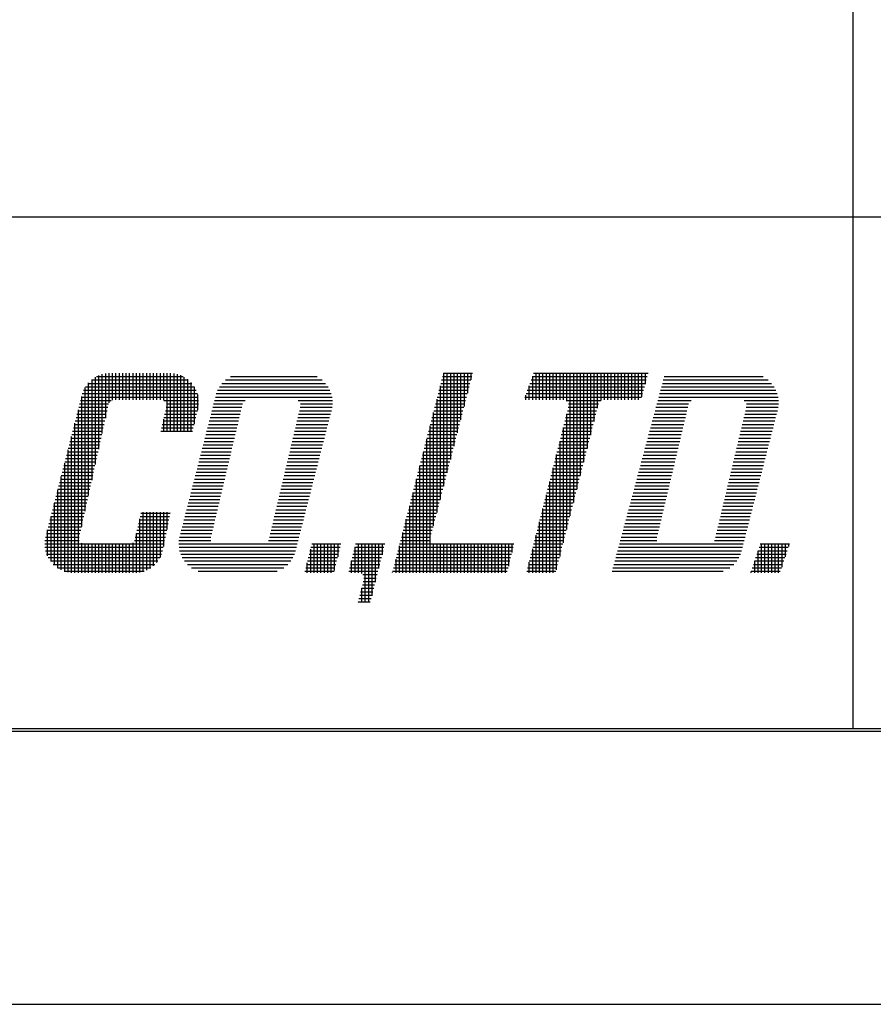
# Model space of a CAD drawing. Extents: x 0 to 626, y 0 to 458.
# Drawn here: x 487 to 512, y 156 to 185 of the extents above; entities that cross this region are included whole.
import ezdxf
from ezdxf.enums import TextEntityAlignment as Align

# ---------------------------------------------------------------- set-up
doc = ezdxf.new("R2010")
doc.units = 0
doc.layers.get('0').update_dxf_attribs({"linetype": 'CONTINUOUS'})
doc.layers.add('AM_0', color=7, linetype='CONTINUOUS')
doc.layers.add('AM_BOR', color=7, linetype='CONTINUOUS')
doc.styles.get("Standard").update_dxf_attribs({"font": 'isocp.shx', "bigfont": 'EXTFONT.SHX'})
doc.styles.add('TATE', font='ISOCP.SHX', dxfattribs={"bigfont": 'EXTFONT.SHX'})

# ---------------------------------------------------------------- blocks, each defined once
blk = doc.blocks.new('KY_A3_1')
at = {"layer": 'AM_BOR', "color": 5, "linetype": 'CONTINUOUS'}
blk.add_line((26, 8), (410, 8), dxfattribs=at)
at = {"layer": 'AM_BOR', "linetype": 'CONTINUOUS'}
blk.add_line((0, 0), (420, 0), dxfattribs=at)
blk = doc.blocks.new('KOZU0042')
at = {"color": 7, "linetype": 'CONTINUOUS'}
for p, q in [((-73.923421, 18.220026), (-70.551144, 18.22003)), ((-73.887057, 18.320026), (-70.523871, 18.32003)), ((-73.884919, 18.325905), (-73.884919, 17.635605)), ((-73.850693, 18.420026), (-70.496598, 18.42003)), ((-73.78492, 18.420593), (-73.784919, 17.635605)), ((-73.684919, 18.420593), (-73.684919, 17.635605)), ((-73.584919, 18.420593), (-73.584919, 17.635605)), ((-73.484919, 18.420593), (-73.484919, 17.635605)), ((-73.384919, 18.420593), (-73.384919, 17.635605)), ((-73.284919, 18.420593), (-73.284919, 17.635605)), ((-73.184919, 18.420593), (-73.184919, 17.635605)), ((-73.084919, 18.420593), (-73.084919, 17.635605)), ((-72.984919, 18.420593), (-72.984919, 17.635605)), ((-72.884919, 18.420593), (-72.884919, 17.612044)), ((-72.784919, 18.420593), (-72.784915, 14.238571)), ((-72.684919, 18.420593), (-72.684916, 14.633015)), ((-72.584919, 18.420593), (-72.584916, 15.027459)), ((-72.484919, 18.420593), (-72.484916, 15.421902)), ((-72.384919, 18.420593), (-72.384917, 15.816346)), ((-72.284919, 18.420593), (-72.284917, 16.210789)), ((-72.184919, 18.420593), (-72.184918, 16.605233)), ((-72.084919, 18.420593), (-72.084918, 16.999677)), ((-71.984919, 18.420593), (-71.984918, 17.39412)), ((-71.884919, 18.420593), (-71.884919, 17.615948)), ((-71.784919, 18.420593), (-71.784919, 17.635605)), ((-71.684919, 18.420593), (-71.684919, 17.635605)), ((-71.584919, 18.420593), (-71.584919, 17.635605)), ((-71.484919, 18.420593), (-71.484919, 17.635605)), ((-71.384919, 18.420593), (-71.384919, 17.635605)), ((-71.284919, 18.420593), (-71.284919, 17.635605)), ((-71.184919, 18.420593), (-71.184919, 17.635605)), ((-71.084919, 18.420593), (-71.084919, 17.635605)), ((-70.984919, 18.420593), (-70.984919, 17.635605)), ((-70.884919, 18.420593), (-70.884919, 17.635605)), ((-70.784919, 18.420593), (-70.784919, 17.635605)), ((-70.684919, 18.420593), (-70.684919, 17.729524)), ((-70.584919, 18.420593), (-70.584919, 18.096188)), ((-74.032513, 17.920026), (-70.632963, 17.92003)), ((-73.996149, 18.020026), (-70.60569, 18.02003)), ((-73.984919, 18.050909), (-73.984919, 17.635605)), ((-73.959785, 18.120026), (-70.578417, 18.12003)), ((-74.105242, 17.720026), (-70.687508, 17.72003)), ((-74.084919, 17.775913), (-74.084919, 17.635605)), ((-74.068877, 17.820026), (-70.660235, 17.82003)), ((-72.898632, 17.620027), (-71.877474, 17.620028)), ((-72.860049, 17.320027), (-72.003702, 17.320028)), ((-72.834697, 17.420027), (-71.97835, 17.420028)), ((-72.823351, 17.520027), (-71.952998, 17.520028)), ((-72.936106, 17.020027), (-72.079759, 17.020028)), ((-72.910753, 17.120027), (-72.054406, 17.120028)), ((-72.885401, 17.220027), (-72.029054, 17.220028)), ((-72.884918, 17.221932), (-72.884915, 13.844128)), ((-72.98681, 16.820027), (-72.130463, 16.820028)), ((-72.984918, 16.827491), (-72.984915, 13.449684)), ((-72.961458, 16.920027), (-72.105111, 16.920028)), ((-73.062867, 16.520027), (-72.206519, 16.520028)), ((-73.037514, 16.620027), (-72.181167, 16.620028)), ((-73.012162, 16.720027), (-72.155815, 16.720028)), ((-73.138923, 16.220027), (-72.282575, 16.220028)), ((-73.113571, 16.320027), (-72.257223, 16.320028)), ((-73.088219, 16.420027), (-72.231871, 16.420028)), ((-73.084918, 16.433049), (-73.084914, 13.055241)), ((-73.21498, 15.920027), (-72.358631, 15.920028)), ((-73.189628, 16.020027), (-72.333279, 16.020028)), ((-73.184917, 16.038608), (-73.184914, 12.660797)), ((-73.164276, 16.120027), (-72.307927, 16.120028)), ((-73.291037, 15.620027), (-72.434688, 15.620028)), ((-73.284917, 15.644167), (-73.284914, 12.568861)), ((-73.265685, 15.720027), (-72.409335, 15.720028)), ((-73.240332, 15.820027), (-72.383983, 15.820028)), ((-73.367093, 15.320027), (-72.510744, 15.320028)), ((-73.341741, 15.420027), (-72.485392, 15.420028)), ((-73.316389, 15.520027), (-72.46004, 15.520028)), ((-73.44315, 15.020027), (-72.5868, 15.020028)), ((-73.417798, 15.120027), (-72.561448, 15.120028)), ((-73.392446, 15.220027), (-72.536096, 15.220028)), ((-73.384916, 15.249726), (-73.384914, 12.568861)), ((-73.519207, 14.720027), (-72.662856, 14.720028)), ((-73.493855, 14.820027), (-72.637504, 14.820028)), ((-73.484916, 14.855285), (-73.484914, 12.568861)), ((-73.468502, 14.920027), (-72.612152, 14.920028)), ((-73.595264, 14.420027), (-72.738912, 14.420027)), ((-73.584916, 14.460844), (-73.584914, 12.568861)), ((-73.569911, 14.520027), (-72.71356, 14.520027)), ((-73.544559, 14.620027), (-72.688208, 14.620028)), ((-73.645968, 14.220027), (-72.789617, 14.220027)), ((-73.620616, 14.320027), (-72.764265, 14.320027)), ((-73.722025, 13.920026), (-72.865673, 13.920027)), ((-73.696672, 14.020026), (-72.840321, 14.020027)), ((-73.684915, 14.066402), (-73.684914, 12.568861)), ((-73.67132, 14.120027), (-72.814969, 14.120027)), ((-73.798081, 13.620026), (-72.941729, 13.620027)), ((-73.784915, 13.671961), (-73.784914, 12.568861)), ((-73.772729, 13.720026), (-72.916377, 13.720027)), ((-73.747377, 13.820026), (-72.891025, 13.820027)), ((-73.884914, 13.27752), (-73.884914, 12.568861)), ((-73.874138, 13.320026), (-73.017785, 13.320027)), ((-73.848786, 13.420026), (-72.992433, 13.420027)), ((-73.823434, 13.520026), (-72.967081, 13.520027)), ((-73.950195, 13.020026), (-73.093842, 13.020027)), ((-73.924843, 13.120026), (-73.068489, 13.120027)), ((-73.89949, 13.220026), (-73.043137, 13.220027)), ((-74.026251, 12.720026), (-73.169898, 12.720027)), ((-74.000899, 12.820026), (-73.144546, 12.820027)), ((-73.984914, 12.883079), (-73.984914, 12.568861)), ((-73.975547, 12.920026), (-73.119194, 12.920027)), ((-74.051604, 12.620026), (-73.19525, 12.620027))]:
    blk.add_line(p, q, dxfattribs=at)
blk = doc.blocks.new('KOZU0039')
at = {"color": 7, "linetype": 'CONTINUOUS'}
for p, q in [((-80.37078, 13.32002), (-79.514427, 13.320021)), ((-80.34578, 13.42002), (-79.489427, 13.420021)), ((-80.284915, 13.425212), (-80.284914, 12.568861)), ((-80.184915, 13.425212), (-80.184914, 12.568861)), ((-80.084915, 13.425212), (-80.084914, 12.568861)), ((-79.984915, 13.425212), (-79.984914, 12.568861)), ((-79.884915, 13.425212), (-79.884914, 12.568861)), ((-79.784915, 13.425212), (-79.784914, 12.568861)), ((-79.684915, 13.425212), (-79.684914, 12.638102)), ((-79.584915, 13.425212), (-79.584914, 13.038085)), ((-80.445777, 13.02002), (-79.58943, 13.020021)), ((-80.420778, 13.12002), (-79.564429, 13.120021)), ((-80.395779, 13.22002), (-79.539428, 13.220021)), ((-80.384914, 13.263479), (-80.384914, 12.568861)), ((-80.520775, 12.72002), (-79.664433, 12.720021)), ((-80.495776, 12.82002), (-79.639432, 12.820021)), ((-80.484914, 12.863467), (-80.484914, 12.568861)), ((-80.470776, 12.92002), (-79.614431, 12.920021)), ((-80.545774, 12.62002), (-79.689434, 12.62002))]:
    blk.add_line(p, q, dxfattribs=at)
blk = doc.blocks.new('KOZU0038')
at = {"color": 7, "linetype": 'CONTINUOUS'}
for p, q in [((-82.870945, 18.220017), (-80.04071, 18.22002)), ((-82.72289, 18.320018), (-80.188766, 18.32002)), ((-83.09917, 17.920017), (-79.812483, 17.92002)), ((-83.045209, 18.020017), (-79.866445, 18.02002)), ((-82.971721, 18.120017), (-79.939933, 18.12002)), ((-83.189921, 17.620017), (-82.294669, 17.620018)), ((-83.164311, 17.720017), (-79.749367, 17.72002)), ((-83.137483, 17.820017), (-79.77417, 17.82002)), ((-80.745632, 17.62002), (-79.736898, 17.620021)), ((-83.26675, 17.320017), (-82.41752, 17.320018)), ((-83.24114, 17.420017), (-82.393791, 17.420018)), ((-83.21553, 17.520017), (-82.370062, 17.520018)), ((-80.704814, 17.32002), (-79.769991, 17.32002)), ((-80.681085, 17.42002), (-79.747312, 17.42002)), ((-80.670365, 17.52002), (-79.736222, 17.520021)), ((-83.343579, 17.020017), (-82.488707, 17.020018)), ((-83.31797, 17.120017), (-82.464978, 17.120018)), ((-83.29236, 17.220017), (-82.441249, 17.220018)), ((-80.776001, 17.020019), (-79.84682, 17.02002)), ((-80.752272, 17.120019), (-79.82121, 17.12002)), ((-80.728543, 17.22002), (-79.795601, 17.22002)), ((-83.394799, 16.820017), (-82.536166, 16.820018)), ((-83.369189, 16.920017), (-82.512437, 16.920018)), ((-80.823459, 16.820019), (-79.898039, 16.82002)), ((-80.79973, 16.920019), (-79.872429, 16.92002)), ((-83.471628, 16.520017), (-82.607353, 16.520018)), ((-83.446019, 16.620017), (-82.583624, 16.620018)), ((-83.420409, 16.720017), (-82.559895, 16.720018)), ((-80.894646, 16.520019), (-79.974867, 16.52002)), ((-80.870917, 16.620019), (-79.949258, 16.62002)), ((-80.847188, 16.720019), (-79.923648, 16.72002)), ((-83.548458, 16.220017), (-82.67854, 16.220018)), ((-83.522848, 16.320017), (-82.654811, 16.320018)), ((-83.497238, 16.420017), (-82.631082, 16.420018)), ((-80.965834, 16.220019), (-80.051695, 16.22002)), ((-80.942105, 16.320019), (-80.026086, 16.32002)), ((-80.918376, 16.420019), (-80.000477, 16.42002)), ((-83.625287, 15.920017), (-82.749727, 15.920017)), ((-83.599677, 16.020017), (-82.725998, 16.020017)), ((-83.574068, 16.120017), (-82.702269, 16.120018)), ((-81.037021, 15.920019), (-80.128524, 15.92002)), ((-81.013292, 16.020019), (-80.102914, 16.02002)), ((-80.989563, 16.120019), (-80.077305, 16.12002)), ((-83.702117, 15.620017), (-82.820914, 15.620017)), ((-83.676507, 15.720017), (-82.797185, 15.720017)), ((-83.650897, 15.820017), (-82.773456, 15.820017)), ((-81.108208, 15.620019), (-80.205352, 15.62002)), ((-81.084479, 15.720019), (-80.179743, 15.72002)), ((-81.06075, 15.820019), (-80.154133, 15.82002)), ((-83.778946, 15.320016), (-82.892101, 15.320017)), ((-83.753336, 15.420016), (-82.868372, 15.420017)), ((-83.727727, 15.520016), (-82.844643, 15.520017)), ((-81.179395, 15.320019), (-80.282181, 15.32002)), ((-81.155666, 15.420019), (-80.256571, 15.42002)), ((-81.131937, 15.520019), (-80.230962, 15.52002)), ((-83.855776, 15.020016), (-82.963288, 15.020017)), ((-83.830166, 15.120016), (-82.939559, 15.120017)), ((-83.804556, 15.220016), (-82.91583, 15.220017)), ((-81.250582, 15.020019), (-80.359009, 15.02002)), ((-81.226853, 15.120019), (-80.333399, 15.12002)), ((-81.203124, 15.220019), (-80.30779, 15.22002)), ((-83.932605, 14.720016), (-83.034475, 14.720017)), ((-83.906995, 14.820016), (-83.010746, 14.820017)), ((-83.881385, 14.920016), (-82.987017, 14.920017)), ((-81.321769, 14.720019), (-80.435837, 14.72002)), ((-81.29804, 14.820019), (-80.410228, 14.82002)), ((-81.274311, 14.920019), (-80.384618, 14.92002)), ((-84.009434, 14.420016), (-83.105662, 14.420017)), ((-83.983825, 14.520016), (-83.081933, 14.520017)), ((-83.958215, 14.620016), (-83.058204, 14.620017)), ((-81.392956, 14.420019), (-80.512666, 14.42002)), ((-81.369227, 14.520019), (-80.487056, 14.52002)), ((-81.345498, 14.620019), (-80.461447, 14.62002)), ((-84.060654, 14.220016), (-83.153121, 14.220017)), ((-84.035044, 14.320016), (-83.129391, 14.320017)), ((-81.440414, 14.220019), (-80.563885, 14.22002)), ((-81.416685, 14.320019), (-80.538275, 14.32002)), ((-84.137483, 13.920016), (-83.224308, 13.920017)), ((-84.111874, 14.020016), (-83.200579, 14.020017)), ((-84.086264, 14.120016), (-83.17685, 14.120017)), ((-81.511601, 13.920019), (-80.640713, 13.92002)), ((-81.487872, 14.020019), (-80.615103, 14.02002)), ((-81.464143, 14.120019), (-80.589494, 14.12002)), ((-84.214118, 13.620016), (-83.295495, 13.620017)), ((-84.188703, 13.720016), (-83.271766, 13.720017)), ((-84.163093, 13.820016), (-83.248037, 13.820017)), ((-81.582789, 13.620019), (-80.717541, 13.620019)), ((-81.55906, 13.720019), (-80.691932, 13.720019)), ((-81.53533, 13.820019), (-80.666322, 13.82002)), ((-84.236554, 13.420016), (-80.76876, 13.420019)), ((-84.231306, 13.520016), (-83.295603, 13.520017)), ((-84.230084, 13.320016), (-80.79437, 13.320019)), ((-81.607396, 13.520019), (-80.743151, 13.520019)), ((-84.211622, 13.220016), (-80.819979, 13.220019)), ((-84.180339, 13.120016), (-80.851307, 13.120019)), ((-84.134641, 13.020016), (-80.897004, 13.020019)), ((-84.071677, 12.920016), (-80.959968, 12.920019)), ((-83.986086, 12.820016), (-81.045558, 12.820019)), ((-83.866054, 12.720016), (-81.165589, 12.720019)), ((-83.671762, 12.620017), (-81.359879, 12.620019))]:
    blk.add_line(p, q, dxfattribs=at)
blk = doc.blocks.new('KOZU0037')
at = {"color": 7, "linetype": 'CONTINUOUS'}
for p, q in [((-86.795884, 18.220013), (-83.959147, 18.220016)), ((-86.78492, 18.229068), (-86.784917, 15.287661)), ((-86.68492, 18.299052), (-86.684917, 15.741503)), ((-86.647832, 18.320014), (-84.107201, 18.320016)), ((-86.58492, 18.350308), (-86.584917, 16.195344)), ((-86.48492, 18.386344), (-86.484918, 16.649186)), ((-86.38492, 18.409112), (-86.384918, 17.103028)), ((-86.28492, 18.419671), (-86.284919, 17.547043)), ((-86.18492, 18.420593), (-86.184919, 17.63196)), ((-86.08492, 18.420593), (-86.084919, 17.635605)), ((-85.98492, 18.420593), (-85.984919, 17.635605)), ((-85.88492, 18.420593), (-85.884919, 17.635605)), ((-85.78492, 18.420593), (-85.784919, 17.635605)), ((-85.68492, 18.420593), (-85.684919, 17.635605)), ((-85.58492, 18.420593), (-85.584919, 17.635605)), ((-85.48492, 18.420593), (-85.484919, 17.635605)), ((-85.38492, 18.420593), (-85.384919, 17.635605)), ((-85.28492, 18.420593), (-85.284919, 17.635605)), ((-85.18492, 18.420593), (-85.184919, 17.635605)), ((-85.08492, 18.420593), (-85.084919, 17.635605)), ((-84.98492, 18.420593), (-84.984919, 17.635605)), ((-84.88492, 18.420593), (-84.884919, 17.635605)), ((-84.78492, 18.420593), (-84.784919, 17.635605)), ((-84.68492, 18.420593), (-84.684919, 17.626796)), ((-84.58492, 18.420593), (-84.584918, 16.707891)), ((-84.48492, 18.420231), (-84.484918, 16.707891)), ((-84.38492, 18.411429), (-84.384918, 16.707891)), ((-84.28492, 18.39052), (-84.284918, 16.707891)), ((-84.18492, 18.356545), (-84.184918, 16.707891)), ((-84.08492, 18.307716), (-84.084918, 16.707891)), ((-83.984919, 18.240824), (-83.984918, 16.707891)), ((-87.024106, 17.920013), (-83.730923, 17.920017)), ((-86.984919, 17.995621), (-86.984916, 14.379978)), ((-86.970146, 18.020013), (-83.784884, 18.020016)), ((-86.896659, 18.120013), (-83.858372, 18.120016)), ((-86.884919, 18.133488), (-86.884916, 14.833819)), ((-83.884919, 18.14971), (-83.884918, 16.707891)), ((-83.784919, 18.020072), (-83.784918, 16.933221)), ((-87.114864, 17.620013), (-86.217734, 17.620014)), ((-87.089254, 17.720013), (-83.667808, 17.720017)), ((-87.084919, 17.736939), (-87.084915, 13.926136)), ((-87.062418, 17.820013), (-83.69261, 17.820017)), ((-84.669422, 17.620016), (-83.65534, 17.620017)), ((-83.684919, 17.794002), (-83.684919, 17.333241)), ((-87.191693, 17.320013), (-86.337108, 17.320014)), ((-87.184919, 17.346465), (-87.184914, 12.568861)), ((-87.166083, 17.420013), (-86.315074, 17.420014)), ((-87.140473, 17.520013), (-86.29304, 17.520014)), ((-84.627701, 17.320016), (-83.688224, 17.320017)), ((-84.604624, 17.420016), (-83.665754, 17.420017)), ((-84.594162, 17.520016), (-83.654664, 17.520017)), ((-87.268522, 17.020013), (-86.40321, 17.020014)), ((-87.242913, 17.120013), (-86.381176, 17.120014)), ((-87.217303, 17.220013), (-86.359142, 17.220014)), ((-84.696935, 17.020016), (-83.76322, 17.020016)), ((-84.684918, 17.072086), (-84.684918, 16.707891)), ((-84.673857, 17.120016), (-83.738222, 17.120017)), ((-84.650779, 17.220016), (-83.713223, 17.220017)), ((-87.319742, 16.820013), (-86.447278, 16.820014)), ((-87.294132, 16.920013), (-86.425244, 16.920014)), ((-87.284918, 16.955991), (-87.284914, 12.568861)), ((-84.743091, 16.820015), (-83.813218, 16.820016)), ((-84.720013, 16.920016), (-83.788219, 16.920016)), ((-87.396571, 16.520013), (-86.51338, 16.520014)), ((-87.384918, 16.565517), (-87.384914, 12.572583)), ((-87.370962, 16.620013), (-86.491346, 16.620014)), ((-87.345352, 16.720013), (-86.469312, 16.720014)), ((-84.766169, 16.720015), (-83.838216, 16.720016)), ((-87.484917, 16.175043), (-87.484914, 12.587941)), ((-87.473401, 16.220013), (-86.579482, 16.220014)), ((-87.447791, 16.320013), (-86.557448, 16.320014)), ((-87.422181, 16.420013), (-86.535414, 16.420014)), ((-87.55023, 15.920013), (-86.645584, 15.920014)), ((-87.52462, 16.020013), (-86.62355, 16.020014)), ((-87.499011, 16.120013), (-86.601516, 16.120014)), ((-87.62706, 15.620013), (-86.711686, 15.620014)), ((-87.60145, 15.720013), (-86.689652, 15.720014)), ((-87.584917, 15.784569), (-87.584914, 12.615847)), ((-87.57584, 15.820013), (-86.667618, 15.820014)), ((-87.703889, 15.320013), (-86.777788, 15.320013)), ((-87.684917, 15.394095), (-87.684914, 12.657671)), ((-87.678279, 15.420013), (-86.755754, 15.420013)), ((-87.65267, 15.520013), (-86.73372, 15.520013)), ((-87.784916, 15.003621), (-87.784914, 12.71587)), ((-87.780719, 15.020012), (-86.84389, 15.020013)), ((-87.755109, 15.120012), (-86.821856, 15.120013)), ((-87.729499, 15.220012), (-86.799822, 15.220013)), ((-87.857548, 14.720012), (-86.909992, 14.720013)), ((-87.831938, 14.820012), (-86.887958, 14.820013)), ((-87.806328, 14.920012), (-86.865924, 14.920013)), ((-87.934377, 14.420012), (-86.976094, 14.420013)), ((-87.908768, 14.520012), (-86.95406, 14.520013)), ((-87.884916, 14.613148), (-87.884914, 12.794963)), ((-87.883158, 14.620012), (-86.932026, 14.620013)), ((-87.985597, 14.220012), (-87.020162, 14.220013)), ((-87.984916, 14.222674), (-87.984914, 12.904384)), ((-87.959987, 14.320012), (-86.998128, 14.320013)), ((-85.384915, 14.157693), (-85.384914, 12.583459)), ((-85.370533, 14.220015), (-84.510087, 14.220016)), ((-85.347454, 14.320015), (-84.490087, 14.320016)), ((-85.284916, 14.352926), (-85.284914, 12.608475)), ((-85.184916, 14.352926), (-85.184914, 12.647028)), ((-85.084916, 14.352926), (-85.084914, 12.701277)), ((-84.984916, 14.352926), (-84.984914, 12.775141)), ((-84.884916, 14.352926), (-84.884914, 12.876482)), ((-84.784916, 14.352926), (-84.784914, 13.025693)), ((-84.684916, 14.352926), (-84.684915, 13.345879)), ((-84.584916, 14.352926), (-84.584915, 13.845877)), ((-84.484916, 14.352926), (-84.484916, 14.345875)), ((-88.062427, 13.920012), (-87.086264, 13.920013)), ((-88.036817, 14.020012), (-87.06423, 14.020013)), ((-88.011207, 14.120012), (-87.042196, 14.120013)), ((-85.439767, 13.920015), (-84.570087, 13.920016)), ((-85.416689, 14.020015), (-84.550087, 14.020016)), ((-85.393611, 14.120015), (-84.530087, 14.120016)), ((-88.139053, 13.620012), (-87.152366, 13.620013)), ((-88.113646, 13.720012), (-87.130332, 13.720013)), ((-88.088036, 13.820012), (-87.108298, 13.820013)), ((-88.084915, 13.8322), (-88.084914, 13.071222)), ((-85.509002, 13.620015), (-84.630087, 13.620016)), ((-85.485924, 13.720015), (-84.610087, 13.720016)), ((-85.484915, 13.724386), (-85.484914, 12.57079)), ((-85.462846, 13.820015), (-84.590087, 13.820016)), ((-88.161488, 13.420012), (-84.670087, 13.420016)), ((-88.15624, 13.520012), (-87.152131, 13.520013)), ((-88.155018, 13.320012), (-84.690087, 13.320015)), ((-87.084915, 13.442034), (-87.084914, 12.568861)), ((-86.984915, 13.425212), (-86.984914, 12.568861)), ((-86.884915, 13.425212), (-86.884914, 12.568861)), ((-86.784915, 13.425212), (-86.784914, 12.568861)), ((-86.684915, 13.425212), (-86.684914, 12.568861)), ((-86.584915, 13.425212), (-86.584914, 12.568861)), ((-86.484915, 13.425212), (-86.484914, 12.568861)), ((-86.384915, 13.425212), (-86.384914, 12.568861)), ((-86.284915, 13.425212), (-86.284914, 12.568861)), ((-86.184915, 13.425212), (-86.184914, 12.568861)), ((-86.084915, 13.425212), (-86.084914, 12.568861)), ((-85.984915, 13.425212), (-85.984914, 12.568861)), ((-85.884915, 13.425212), (-85.884914, 12.568861)), ((-85.784915, 13.425212), (-85.784914, 12.568861)), ((-85.684915, 13.425212), (-85.684914, 12.568861)), ((-85.584915, 13.451529), (-85.584914, 12.568861)), ((-85.533056, 13.520015), (-84.650087, 13.520016)), ((-88.136555, 13.220012), (-84.710955, 13.220015)), ((-88.105272, 13.120012), (-84.742238, 13.120015)), ((-88.059573, 13.020012), (-84.787936, 13.020015)), ((-87.996608, 12.920012), (-84.850901, 12.920015)), ((-87.911016, 12.820012), (-84.936492, 12.820015)), ((-87.790983, 12.720012), (-85.056525, 12.720015)), ((-87.596685, 12.620013), (-85.25082, 12.620015))]:
    blk.add_line(p, q, dxfattribs=at)
blk = doc.blocks.new('KOZU0041')
at = {"color": 7, "linetype": 'CONTINUOUS'}
for p, q in [((-76.542271, 18.220024), (-75.686127, 18.220025)), ((-76.516661, 18.320024), (-75.660413, 18.320025)), ((-76.491052, 18.420024), (-75.634698, 18.420025)), ((-76.48492, 18.420593), (-76.484916, 15.113641)), ((-76.38492, 18.420593), (-76.384917, 15.502526)), ((-76.28492, 18.420593), (-76.284917, 15.891411)), ((-76.18492, 18.420593), (-76.184917, 16.280296)), ((-76.08492, 18.420593), (-76.084918, 16.669181)), ((-75.98492, 18.420593), (-75.984918, 17.058066)), ((-75.88492, 18.420593), (-75.884919, 17.446951)), ((-75.78492, 18.420593), (-75.784919, 17.835836)), ((-75.68492, 18.420593), (-75.684919, 18.224721)), ((-76.6191, 17.920024), (-75.76327, 17.920024)), ((-76.59349, 18.020024), (-75.737556, 18.020025)), ((-76.584919, 18.053493), (-76.584916, 14.724756)), ((-76.567881, 18.120024), (-75.711842, 18.120025)), ((-76.695929, 17.620024), (-75.840414, 17.620024)), ((-76.684919, 17.663017), (-76.684915, 14.335871)), ((-76.67032, 17.720024), (-75.814699, 17.720024)), ((-76.64471, 17.820024), (-75.788985, 17.820024)), ((-76.772758, 17.320023), (-75.917557, 17.320024)), ((-76.747149, 17.420023), (-75.891843, 17.420024)), ((-76.721539, 17.520024), (-75.866128, 17.520024)), ((-76.849588, 17.020023), (-75.9947, 17.020024)), ((-76.823978, 17.120023), (-75.968986, 17.120024)), ((-76.798368, 17.220023), (-75.943272, 17.220024)), ((-76.784918, 17.272542), (-76.784915, 13.946985)), ((-76.900807, 16.820023), (-76.046129, 16.820024)), ((-76.884918, 16.882066), (-76.884914, 12.568861)), ((-76.875197, 16.920023), (-76.020415, 16.920024)), ((-76.984918, 16.491591), (-76.984914, 12.568861)), ((-76.977636, 16.520023), (-76.123273, 16.520024)), ((-76.952026, 16.620023), (-76.097558, 16.620024)), ((-76.926417, 16.720023), (-76.071844, 16.720024)), ((-77.054465, 16.220023), (-76.200416, 16.220024)), ((-77.028856, 16.320023), (-76.174702, 16.320024)), ((-77.003246, 16.420023), (-76.148987, 16.420024)), ((-77.131294, 15.920023), (-76.277559, 15.920024)), ((-77.105685, 16.020023), (-76.251845, 16.020024)), ((-77.084917, 16.101115), (-77.084914, 12.568861)), ((-77.080075, 16.120023), (-76.22613, 16.120024)), ((-77.208124, 15.620023), (-76.354703, 15.620024)), ((-77.184917, 15.71064), (-77.184914, 12.568861)), ((-77.182514, 15.720023), (-76.328988, 15.720024)), ((-77.156904, 15.820023), (-76.303274, 15.820024)), ((-77.284953, 15.320023), (-76.431846, 15.320024)), ((-77.284916, 15.320165), (-77.284914, 12.568861)), ((-77.259343, 15.420023), (-76.406132, 15.420024)), ((-77.233733, 15.520023), (-76.380417, 15.520024)), ((-77.361782, 15.020023), (-76.508989, 15.020024)), ((-77.336172, 15.120023), (-76.483275, 15.120024)), ((-77.310562, 15.220023), (-76.45756, 15.220024)), ((-77.438611, 14.720023), (-76.586133, 14.720024)), ((-77.413001, 14.820023), (-76.560418, 14.820024)), ((-77.387392, 14.920023), (-76.534704, 14.920024)), ((-77.384916, 14.929689), (-77.384914, 12.568861)), ((-77.51544, 14.420023), (-76.663276, 14.420024)), ((-77.48983, 14.520023), (-76.637562, 14.520024)), ((-77.484916, 14.539214), (-77.484914, 12.568861)), ((-77.464221, 14.620023), (-76.611847, 14.620024)), ((-77.584915, 14.148738), (-77.584914, 12.568861)), ((-77.56666, 14.220023), (-76.714705, 14.220023)), ((-77.54105, 14.320023), (-76.68899, 14.320024)), ((-77.643489, 13.920023), (-76.791848, 13.920023)), ((-77.617879, 14.020023), (-76.766134, 14.020023)), ((-77.592269, 14.120023), (-76.740419, 14.120023)), ((-77.720318, 13.620022), (-76.868992, 13.620023)), ((-77.694708, 13.720022), (-76.843277, 13.720023)), ((-77.684915, 13.758263), (-77.684914, 12.568861)), ((-77.669098, 13.820023), (-76.817563, 13.820023)), ((-77.797147, 13.320022), (-74.447682, 13.320026)), ((-77.784915, 13.367787), (-77.784914, 12.568861)), ((-77.771537, 13.420022), (-74.422683, 13.420026)), ((-77.745928, 13.520022), (-76.869458, 13.520023)), ((-76.784915, 13.434219), (-76.784914, 12.568861)), ((-76.684915, 13.425212), (-76.684914, 12.568861)), ((-76.584915, 13.425212), (-76.584914, 12.568861)), ((-76.484915, 13.425212), (-76.484914, 12.568861)), ((-76.384915, 13.425212), (-76.384914, 12.568861)), ((-76.284915, 13.425212), (-76.284914, 12.568861)), ((-76.184915, 13.425212), (-76.184914, 12.568861)), ((-76.084915, 13.425212), (-76.084914, 12.568861)), ((-75.984915, 13.425212), (-75.984914, 12.568861)), ((-75.884915, 13.425212), (-75.884914, 12.568861)), ((-75.784915, 13.425212), (-75.784914, 12.568861)), ((-75.684915, 13.425212), (-75.684914, 12.568861)), ((-75.584915, 13.425212), (-75.584914, 12.568861)), ((-75.484915, 13.425212), (-75.484914, 12.568861)), ((-75.384915, 13.425212), (-75.384914, 12.568861)), ((-75.284915, 13.425212), (-75.284914, 12.568861)), ((-75.184915, 13.425212), (-75.184914, 12.568861)), ((-75.084915, 13.425212), (-75.084914, 12.568861)), ((-74.984915, 13.425212), (-74.984914, 12.568861)), ((-74.884915, 13.425212), (-74.884914, 12.568861)), ((-74.784915, 13.425212), (-74.784914, 12.568861)), ((-74.684915, 13.425212), (-74.684914, 12.568861)), ((-74.584915, 13.425212), (-74.584914, 12.771082)), ((-74.484915, 13.425212), (-74.484914, 13.171094)), ((-77.884914, 12.977312), (-77.884914, 12.568861)), ((-77.873976, 13.020022), (-74.52268, 13.020026)), ((-77.848366, 13.120022), (-74.497681, 13.120026)), ((-77.822757, 13.220022), (-74.472682, 13.220026)), ((-77.950805, 12.720022), (-74.597678, 12.720026)), ((-77.925196, 12.820022), (-74.572678, 12.820026)), ((-77.899586, 12.920022), (-74.547679, 12.920026)), ((-77.984914, 12.586837), (-77.984914, 12.568861)), ((-77.976415, 12.620022), (-74.622677, 12.620026))]:
    blk.add_line(p, q, dxfattribs=at)
blk = doc.blocks.new('KOZU0040')
at = {"color": 7, "linetype": 'CONTINUOUS'}
for p, q in [((-79.086251, 13.320021), (-78.229896, 13.320022)), ((-79.084914, 13.325365), (-79.084914, 12.568861)), ((-79.06125, 13.420021), (-78.204896, 13.420022)), ((-78.984915, 13.425212), (-78.984914, 12.568861)), ((-78.884915, 13.425212), (-78.884914, 12.549139)), ((-78.784915, 13.425212), (-78.784913, 11.71251)), ((-78.684915, 13.425212), (-78.684913, 11.71251)), ((-78.584915, 13.425212), (-78.584913, 11.899957)), ((-78.484915, 13.425212), (-78.484913, 12.299954)), ((-78.384915, 13.425212), (-78.384914, 12.699951)), ((-78.284915, 13.425212), (-78.284914, 13.099948)), ((-79.161253, 13.020021), (-78.304896, 13.020022)), ((-79.136252, 13.120021), (-78.279896, 13.120022)), ((-79.111251, 13.220021), (-78.254896, 13.220022)), ((-79.236256, 12.720021), (-78.379896, 12.720022)), ((-79.211255, 12.820021), (-78.354896, 12.820022)), ((-79.186254, 12.920021), (-78.329896, 12.920022)), ((-79.184914, 12.925382), (-79.184914, 12.568861)), ((-79.261257, 12.620021), (-78.404896, 12.620022)), ((-78.849807, 12.520021), (-78.429896, 12.520022)), ((-78.814712, 12.420021), (-78.454896, 12.420022)), ((-78.886717, 12.120021), (-78.529897, 12.120022)), ((-78.884913, 12.127236), (-78.884913, 11.71251)), ((-78.861719, 12.220021), (-78.504897, 12.220022)), ((-78.836721, 12.320021), (-78.479897, 12.320022)), ((-78.936713, 11.920021), (-78.579897, 11.920022)), ((-78.911715, 12.020021), (-78.554897, 12.020022)), ((-78.986709, 11.720021), (-78.629897, 11.720022)), ((-78.984913, 11.727205), (-78.984913, 11.71251)), ((-78.961711, 11.820021), (-78.604897, 11.820022))]:
    blk.add_line(p, q, dxfattribs=at)
blk = doc.blocks.new('KOZU0043')
at = {"color": 7, "linetype": 'CONTINUOUS'}
for p, q in [((-70.050712, 18.22003), (-66.981368, 18.220033)), ((-70.023883, 18.32003), (-67.129434, 18.320033)), ((-70.1312, 17.92003), (-66.753132, 17.920033)), ((-70.104371, 18.02003), (-66.807096, 18.020033)), ((-70.077541, 18.12003), (-66.880588, 18.120033)), ((-70.211688, 17.62003), (-69.235287, 17.620031)), ((-70.184858, 17.72003), (-66.690013, 17.720034)), ((-70.158029, 17.82003), (-66.714817, 17.820034)), ((-67.686309, 17.620033), (-66.677542, 17.620034)), ((-70.292176, 17.32003), (-69.358161, 17.320031)), ((-70.265346, 17.42003), (-69.334432, 17.420031)), ((-70.238517, 17.52003), (-69.310703, 17.520031)), ((-67.645462, 17.320033), (-66.710632, 17.320034)), ((-67.621733, 17.420033), (-66.687953, 17.420034)), ((-67.611018, 17.520033), (-66.676865, 17.520034)), ((-70.372663, 17.02003), (-69.429348, 17.020031)), ((-70.345834, 17.12003), (-69.405619, 17.120031)), ((-70.319005, 17.22003), (-69.38189, 17.220031)), ((-67.716648, 17.020033), (-66.787461, 17.020033)), ((-67.692919, 17.120033), (-66.761851, 17.120033)), ((-67.669191, 17.220033), (-66.736241, 17.220034)), ((-70.426322, 16.82003), (-69.476806, 16.820031)), ((-70.399493, 16.92003), (-69.453077, 16.920031)), ((-67.764106, 16.820032), (-66.838681, 16.820033)), ((-67.740377, 16.920032), (-66.813071, 16.920033)), ((-70.50681, 16.52003), (-69.547993, 16.520031)), ((-70.47998, 16.62003), (-69.524264, 16.620031)), ((-70.453151, 16.72003), (-69.500535, 16.720031)), ((-67.835293, 16.520032), (-66.91551, 16.520033)), ((-67.811564, 16.620032), (-66.8899, 16.620033)), ((-67.787835, 16.720032), (-66.86429, 16.720033)), ((-70.587298, 16.22003), (-69.61918, 16.220031)), ((-70.560468, 16.32003), (-69.595451, 16.320031)), ((-70.533639, 16.42003), (-69.571722, 16.420031)), ((-67.906479, 16.220032), (-66.99234, 16.220033)), ((-67.88275, 16.320032), (-66.96673, 16.320033)), ((-67.859021, 16.420032), (-66.94112, 16.420033)), ((-70.667785, 15.92003), (-69.690367, 15.920031)), ((-70.640956, 16.02003), (-69.666638, 16.020031)), ((-70.614127, 16.12003), (-69.642909, 16.120031)), ((-67.977666, 15.920032), (-67.069169, 15.920033)), ((-67.953937, 16.020032), (-67.043559, 16.020033)), ((-67.930208, 16.120032), (-67.017949, 16.120033)), ((-70.748273, 15.620029), (-69.761554, 15.62003)), ((-70.721444, 15.720029), (-69.737825, 15.72003)), ((-70.694615, 15.82003), (-69.714096, 15.820031)), ((-68.048852, 15.620032), (-67.145999, 15.620033)), ((-68.025123, 15.720032), (-67.120389, 15.720033)), ((-68.001394, 15.820032), (-67.094779, 15.820033)), ((-70.828761, 15.320029), (-69.832741, 15.32003)), ((-70.801932, 15.420029), (-69.809012, 15.42003)), ((-70.775102, 15.520029), (-69.785283, 15.52003)), ((-68.120039, 15.320032), (-67.222828, 15.320033)), ((-68.09631, 15.420032), (-67.197218, 15.420033)), ((-68.072581, 15.520032), (-67.171608, 15.520033)), ((-70.909249, 15.020029), (-69.903928, 15.02003)), ((-70.88242, 15.120029), (-69.880199, 15.12003)), ((-70.85559, 15.220029), (-69.85647, 15.22003)), ((-68.191225, 15.020032), (-67.299657, 15.020033)), ((-68.167496, 15.120032), (-67.274048, 15.120033)), ((-68.143767, 15.220032), (-67.248438, 15.220033)), ((-70.989737, 14.720029), (-69.975116, 14.72003)), ((-70.962907, 14.820029), (-69.951387, 14.82003)), ((-70.936078, 14.920029), (-69.927657, 14.92003)), ((-68.262412, 14.720032), (-67.376487, 14.720033)), ((-68.238683, 14.820032), (-67.350877, 14.820033)), ((-68.214954, 14.920032), (-67.325267, 14.920033)), ((-71.070224, 14.420029), (-70.046303, 14.42003)), ((-71.043395, 14.520029), (-70.022574, 14.52003)), ((-71.016566, 14.620029), (-69.998845, 14.62003)), ((-68.333598, 14.420032), (-67.453316, 14.420033)), ((-68.309869, 14.520032), (-67.427707, 14.520033)), ((-68.286141, 14.620032), (-67.402097, 14.620033)), ((-71.123883, 14.220029), (-70.093761, 14.22003)), ((-71.097054, 14.320029), (-70.070032, 14.32003)), ((-68.381056, 14.220032), (-67.504536, 14.220033)), ((-68.357327, 14.320032), (-67.478926, 14.320033)), ((-71.204371, 13.920029), (-70.164948, 13.92003)), ((-71.177542, 14.020029), (-70.141219, 14.02003)), ((-71.150712, 14.120029), (-70.11749, 14.12003)), ((-68.452242, 13.920032), (-67.581365, 13.920033)), ((-68.428514, 14.020032), (-67.555756, 14.020033)), ((-68.404785, 14.120032), (-67.530146, 14.120033)), ((-71.284859, 13.620029), (-70.236135, 13.62003)), ((-71.258029, 13.720029), (-70.212406, 13.72003)), ((-71.2312, 13.820029), (-70.188677, 13.82003)), ((-68.523429, 13.620032), (-67.658195, 13.620033)), ((-68.4997, 13.720032), (-67.632585, 13.720033)), ((-68.475971, 13.820032), (-67.606975, 13.820033)), ((-71.365346, 13.320029), (-67.735024, 13.320032)), ((-71.338517, 13.420029), (-67.709415, 13.420032)), ((-71.311688, 13.520029), (-70.236251, 13.52003)), ((-68.548034, 13.520032), (-67.683805, 13.520033)), ((-71.445834, 13.020029), (-67.83764, 13.020032)), ((-71.419005, 13.120029), (-67.791945, 13.120032)), ((-71.392176, 13.220029), (-67.760634, 13.220032)), ((-71.526322, 12.720029), (-68.106213, 12.720032)), ((-71.499493, 12.820029), (-67.986188, 12.820032)), ((-71.472664, 12.920029), (-67.900602, 12.920032)), ((-71.553151, 12.620029), (-68.300486, 12.620032))]:
    blk.add_line(p, q, dxfattribs=at)
blk = doc.blocks.new('KOZU0044')
at = {"color": 7, "linetype": 'CONTINUOUS'}
for p, q in [((-67.24882, 13.320033), (-66.392481, 13.320034)), ((-67.215487, 13.420033), (-66.359148, 13.420034)), ((-67.184914, 13.425212), (-67.184914, 12.568861)), ((-67.084914, 13.425212), (-67.084914, 12.568861)), ((-66.984914, 13.425212), (-66.984914, 12.568861)), ((-66.884914, 13.425212), (-66.884914, 12.568861)), ((-66.784914, 13.425212), (-66.784914, 12.568861)), ((-66.684914, 13.425212), (-66.684914, 12.568861)), ((-66.584914, 13.425212), (-66.584914, 12.742727)), ((-66.484914, 13.425212), (-66.484914, 13.04273)), ((-66.384914, 13.425212), (-66.384914, 13.342733)), ((-67.348822, 13.020033), (-66.492479, 13.020034)), ((-67.315488, 13.120033), (-66.459146, 13.120034)), ((-67.284914, 13.211753), (-67.284914, 12.568861)), ((-67.282154, 13.220033), (-66.425814, 13.220034)), ((-67.448823, 12.720033), (-66.592478, 12.720034)), ((-67.415489, 12.820033), (-66.559145, 12.820034)), ((-67.384914, 12.911758), (-67.384914, 12.568861)), ((-67.382155, 12.920033), (-66.525812, 12.920034)), ((-67.484914, 12.611762), (-67.484914, 12.568861)), ((-67.482157, 12.620033), (-66.625811, 12.620034))]:
    blk.add_line(p, q, dxfattribs=at)
blk = doc.blocks.new('KY_TITLE')
at = {"layer": 'AM_BOR', "color": 5, "linetype": 'CONTINUOUS'}
for p, q in [((-54.5, 44), (-54.5, 0)), ((-110, 15), (0, 15))]:
    blk.add_line(p, q, dxfattribs=at)
at = {"layer": 'AM_BOR', "color": 5}
blk.add_line((0, 0), (-131.5, 0), dxfattribs=at)
at = {"layer": 'AM_BOR', "color": 7, "linetype": 'CONTINUOUS'}
for name in ['KOZU0037', 'KOZU0041', 'KOZU0042', 'KOZU0038', 'KOZU0043', 'KOZU0039', 'KOZU0040', 'KOZU0044']:
    blk.add_blockref(name, (10, -8), dxfattribs=at)
at = {"layer": 'AM_BOR', "color": 2}
for tag, height, p in [('HINMEI{12}', 5, (-27.25, 35.397)), ('HINMEI2{12}', 5, (-27.25, 22.25)), ('DATE{12}', 3.5, (-73.75, 18)), ('GEN-TITLE-SCA', 5, (-120.75, 13)), ('RAIREKI{2}', 4, (-5, 12))]:
    blk.add_attdef(tag, text='', height=height, dxfattribs=at).set_placement(p, align=Align.MIDDLE)
at = {"layer": 'AM_BOR', "color": 2, "style": 'TATE'}
blk.add_attdef('DESIGN{6}', text='', height=4, dxfattribs=at).set_placement((-103.062, 29), align=Align.MIDDLE)
at = {"layer": 'AM_BOR', "color": 2, "width": 1.3}
blk.add_attdef('ZUBAN{16}', (-50.759, 1.362), '', height=6, dxfattribs=at)
at = {"layer": 'AM_BOR', "color": 2}
blk.add_attdef('GU{15}', (-28.366, -2.756), '', height=2, dxfattribs=at)

msp = doc.modelspace()

# ---------------------------------------------------------------- block references
at = {"layer": 'AM_0'}
for name, p in [('KY_A3_1', (156.208, 156.208)), ('KY_TITLE', (566.225, 164.272))]:
    msp.add_blockref(name, p, dxfattribs=at)

doc.saveas('drawing.dxf')
